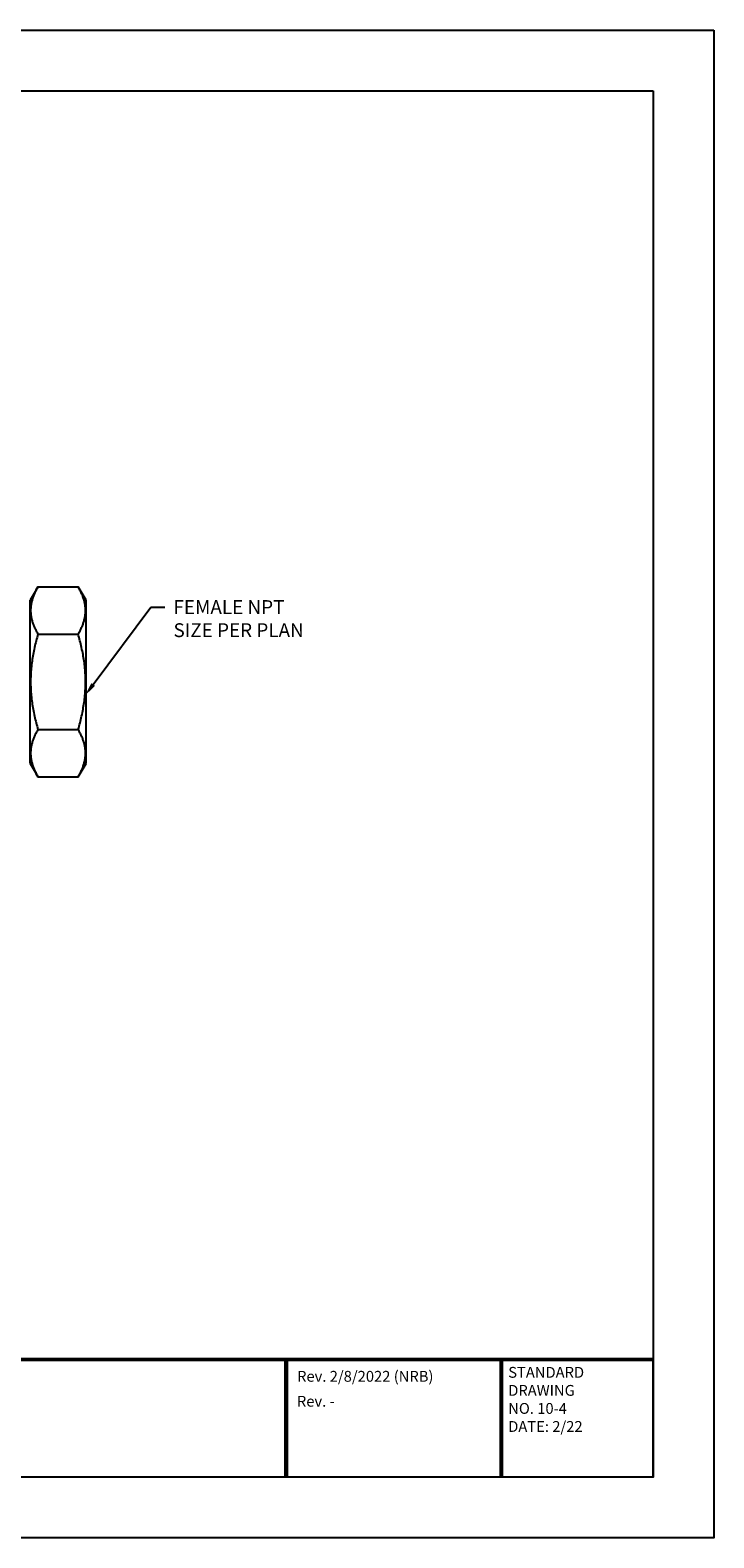
# Model space of a CAD drawing. Units: feet. Extents: x -11.3 to -0.1, y 1.3 to 10.
# Drawn here: x -4 to -0.1, y 1.3 to 10 of the extents above; entities that cross this region are included whole.
import ezdxf
from ezdxf import colors
from ezdxf.entities.mleader import LeaderData, LeaderLine
from ezdxf.math import Vec2, Vec3

# ---------------------------------------------------------------- set-up
doc = ezdxf.new("R2010")
doc.units = ezdxf.units.FT
doc.header["$MEASUREMENT"] = 0
doc.linetypes.add('SOLID', pattern=[0])
for name, color, linetype in [('LAYER0$C$L0', 7, 'SOLID'), ('MARKER POST', 7, 'Continuous'), ('Text', 7, 'Continuous'), ('TTL', 7, 'Continuous')]:
    doc.layers.add(name, color=color, linetype=linetype)
doc.styles.get("Standard").update_dxf_attribs({"font": 'romans.shx'})

msp = doc.modelspace()

# ---------------------------------------------------------------- linework, layer by layer
at = {"layer": 'LAYER0$C$L0', "color": 7}
for p, q in [((-3.9604, 6.8013), (-3.7276, 6.8013)), ((-4.0055, 6.2526), (-4.0055, 6.7232)), ((-3.6825, 6.2526), (-3.6825, 6.7232)), ((-3.9604, 6.527), (-3.7276, 6.527)), ((-4.0055, 5.782), (-4.0055, 6.2526)), ((-3.6825, 5.782), (-3.6825, 6.2526)), ((-3.9604, 5.9782), (-3.7276, 5.9782)), ((-3.9604, 5.7039), (-3.7276, 5.7039))]:
    msp.add_line(p, q, dxfattribs=at)
for points in [[(-3.9604, 6.8013), (-3.966, 6.7916), (-3.9717, 6.7818), (-3.9773, 6.772), (-3.9829, 6.7623), (-3.9886, 6.7525), (-3.9942, 6.7427), (-3.9998, 6.733), (-4.0055, 6.7232)], [(-3.9604, 6.8013), (-3.963, 6.7965), (-3.9656, 6.7917), (-3.9682, 6.7869), (-3.9707, 6.7821), (-3.9732, 6.7773), (-3.9756, 6.7725), (-3.9779, 6.7677), (-3.9801, 6.7628), (-3.9823, 6.7579), (-3.9843, 6.7531), (-3.9862, 6.7482), (-3.988, 6.7433), (-3.9898, 6.7384), (-3.9914, 6.7335), (-3.9929, 6.7286), (-3.9943, 6.7237), (-3.9957, 6.7187), (-3.9969, 6.7138), (-3.998, 6.7088), (-3.999, 6.7039), (-3.9999, 6.6989), (-4.0006, 6.694), (-4.0013, 6.689), (-4.0018, 6.6841), (-4.0023, 6.6791), (-4.0026, 6.6741), (-4.0028, 6.6691), (-4.0028, 6.6642), (-4.0028, 6.6592), (-4.0026, 6.6542), (-4.0023, 6.6493), (-4.0018, 6.6443), (-4.0013, 6.6394), (-4.0007, 6.6344), (-3.9999, 6.6294), (-3.999, 6.6244), (-3.998, 6.6194), (-3.9969, 6.6145), (-3.9957, 6.6095), (-3.9944, 6.6047), (-3.9929, 6.5996), (-3.9914, 6.5947), (-3.9897, 6.5899), (-3.9879, 6.585), (-3.9861, 6.5802), (-3.9841, 6.5754), (-3.982, 6.5705), (-3.9798, 6.5656), (-3.9775, 6.5607), (-3.9752, 6.5559), (-3.9728, 6.5511), (-3.9704, 6.5462), (-3.9679, 6.5414), (-3.9654, 6.5366), (-3.9629, 6.5318), (-3.9604, 6.527)], [(-3.6825, 6.7232), (-3.6882, 6.733), (-3.6938, 6.7427), (-3.6994, 6.7525), (-3.7051, 6.7623), (-3.7107, 6.772), (-3.7164, 6.7818), (-3.722, 6.7916), (-3.7276, 6.8013)], [(-3.7276, 6.527), (-3.725, 6.5318), (-3.7224, 6.5366), (-3.7198, 6.5414), (-3.7173, 6.5462), (-3.7148, 6.551), (-3.7124, 6.5558), (-3.7101, 6.5606), (-3.7079, 6.5655), (-3.7057, 6.5704), (-3.7037, 6.5752), (-3.7018, 6.5801), (-3.7, 6.585), (-3.6982, 6.5899), (-3.6966, 6.5948), (-3.6951, 6.5997), (-3.6937, 6.6046), (-3.6924, 6.6096), (-3.6911, 6.6145), (-3.69, 6.6195), (-3.689, 6.6244), (-3.6881, 6.6294), (-3.6874, 6.6343), (-3.6867, 6.6393), (-3.6862, 6.6443), (-3.6857, 6.6492), (-3.6854, 6.6542), (-3.6853, 6.6592), (-3.6852, 6.6641), (-3.6852, 6.6691), (-3.6854, 6.6741), (-3.6857, 6.679), (-3.6862, 6.684), (-3.6867, 6.6889), (-3.6874, 6.6939), (-3.6881, 6.6989), (-3.689, 6.7039), (-3.69, 6.7089), (-3.6911, 6.7138), (-3.6923, 6.7188), (-3.6936, 6.7236), (-3.6951, 6.7287), (-3.6966, 6.7336), (-3.6983, 6.7384), (-3.7001, 6.7433), (-3.7019, 6.7481), (-3.7039, 6.7529), (-3.706, 6.7578), (-3.7083, 6.7627), (-3.7105, 6.7676), (-3.7128, 6.7724), (-3.7152, 6.7772), (-3.7176, 6.7821), (-3.7201, 6.7869), (-3.7226, 6.7917), (-3.7251, 6.7965), (-3.7276, 6.8013)], [(-3.9604, 6.527), (-3.9629, 6.5174), (-3.9655, 6.5077), (-3.968, 6.4981), (-3.9705, 6.4885), (-3.973, 6.4788), (-3.9754, 6.4692), (-3.9777, 6.4595), (-3.98, 6.4498), (-3.9822, 6.44), (-3.9843, 6.4303), (-3.9862, 6.4206), (-3.9881, 6.4109), (-3.9898, 6.4012), (-3.9914, 6.3914), (-3.993, 6.3816), (-3.9944, 6.3716), (-3.9957, 6.3618), (-3.9969, 6.3519), (-3.998, 6.342), (-3.999, 6.3321), (-3.9999, 6.3221), (-4.0007, 6.3122), (-4.0013, 6.3023), (-4.0018, 6.2924), (-4.0022, 6.2824), (-4.0025, 6.2725), (-4.0027, 6.2625), (-4.0028, 6.2526), (-4.0027, 6.2427), (-4.0026, 6.2327), (-4.0023, 6.2228), (-4.0019, 6.2128), (-4.0013, 6.2028), (-4.0007, 6.1929), (-3.9999, 6.183), (-3.999, 6.1731), (-3.998, 6.1633), (-3.9969, 6.1534), (-3.9957, 6.1435), (-3.9943, 6.1336), (-3.9929, 6.1238), (-3.9914, 6.114), (-3.9897, 6.1041), (-3.988, 6.0943), (-3.9862, 6.0845), (-3.9843, 6.0747), (-3.9822, 6.065), (-3.9801, 6.0553), (-3.9779, 6.0455), (-3.9756, 6.0358), (-3.9732, 6.0262), (-3.9707, 6.0167), (-3.9682, 6.0071), (-3.9657, 5.9976), (-3.963, 5.988), (-3.9604, 5.9782)], [(-3.7276, 5.9782), (-3.725, 5.988), (-3.7223, 5.9976), (-3.7198, 6.0072), (-3.7173, 6.0167), (-3.7148, 6.0262), (-3.7124, 6.0357), (-3.7101, 6.0454), (-3.7079, 6.0553), (-3.7058, 6.065), (-3.7038, 6.0747), (-3.7018, 6.0845), (-3.7, 6.0943), (-3.6983, 6.1042), (-3.6966, 6.114), (-3.6951, 6.1238), (-3.6937, 6.1336), (-3.6923, 6.1435), (-3.6911, 6.1534), (-3.69, 6.1633), (-3.689, 6.1731), (-3.6881, 6.183), (-3.6873, 6.1929), (-3.6867, 6.2028), (-3.6862, 6.2128), (-3.6857, 6.2228), (-3.6854, 6.2327), (-3.6853, 6.2427), (-3.6852, 6.2526), (-3.6853, 6.2625), (-3.6855, 6.2724), (-3.6858, 6.2824), (-3.6862, 6.2924), (-3.6867, 6.3023), (-3.6874, 6.3122), (-3.6881, 6.3221), (-3.689, 6.3321), (-3.69, 6.342), (-3.6911, 6.3519), (-3.6923, 6.3618), (-3.6936, 6.3716), (-3.695, 6.3816), (-3.6966, 6.3915), (-3.6982, 6.4012), (-3.6999, 6.4109), (-3.7018, 6.4206), (-3.7038, 6.4302), (-3.7059, 6.44), (-3.7081, 6.4498), (-3.7103, 6.4595), (-3.7127, 6.4692), (-3.7151, 6.4788), (-3.7175, 6.4885), (-3.72, 6.4981), (-3.7225, 6.5077), (-3.7251, 6.5174), (-3.7276, 6.527)], [(-3.9604, 5.9782), (-3.963, 5.9734), (-3.9656, 5.9686), (-3.9682, 5.9638), (-3.9707, 5.959), (-3.9732, 5.9542), (-3.9756, 5.9494), (-3.9779, 5.9446), (-3.9801, 5.9397), (-3.9823, 5.9349), (-3.9843, 5.93), (-3.9862, 5.9251), (-3.988, 5.9202), (-3.9898, 5.9153), (-3.9914, 5.9104), (-3.9929, 5.9055), (-3.9943, 5.9006), (-3.9957, 5.8956), (-3.9969, 5.8907), (-3.998, 5.8858), (-3.999, 5.8808), (-3.9999, 5.8759), (-4.0006, 5.8709), (-4.0013, 5.8659), (-4.0018, 5.861), (-4.0023, 5.856), (-4.0026, 5.851), (-4.0028, 5.846), (-4.0028, 5.8411), (-4.0028, 5.8361), (-4.0026, 5.8311), (-4.0023, 5.8262), (-4.0018, 5.8212), (-4.0013, 5.8163), (-4.0007, 5.8113), (-3.9999, 5.8063), (-3.999, 5.8013), (-3.998, 5.7964), (-3.9969, 5.7914), (-3.9957, 5.7865), (-3.9944, 5.7816), (-3.9929, 5.7766), (-3.9914, 5.7716), (-3.9897, 5.7668), (-3.9879, 5.762), (-3.9861, 5.7571), (-3.9841, 5.7523), (-3.982, 5.7474), (-3.9798, 5.7425), (-3.9775, 5.7377), (-3.9752, 5.7328), (-3.9728, 5.728), (-3.9704, 5.7232), (-3.9679, 5.7183), (-3.9654, 5.7135), (-3.9629, 5.7087), (-3.9604, 5.7039)], [(-3.7276, 5.7039), (-3.725, 5.7087), (-3.7224, 5.7135), (-3.7198, 5.7183), (-3.7173, 5.7231), (-3.7148, 5.7279), (-3.7124, 5.7327), (-3.7101, 5.7376), (-3.7079, 5.7424), (-3.7057, 5.7473), (-3.7037, 5.7521), (-3.7018, 5.757), (-3.7, 5.7619), (-3.6982, 5.7668), (-3.6966, 5.7717), (-3.6951, 5.7766), (-3.6937, 5.7816), (-3.6924, 5.7865), (-3.6911, 5.7914), (-3.69, 5.7964), (-3.689, 5.8013), (-3.6881, 5.8063), (-3.6874, 5.8112), (-3.6867, 5.8162), (-3.6862, 5.8212), (-3.6857, 5.8262), (-3.6854, 5.8311), (-3.6853, 5.8361), (-3.6852, 5.8411), (-3.6852, 5.846), (-3.6854, 5.851), (-3.6857, 5.856), (-3.6862, 5.8609), (-3.6867, 5.8659), (-3.6874, 5.8708), (-3.6881, 5.8758), (-3.689, 5.8808), (-3.69, 5.8858), (-3.6911, 5.8907), (-3.6923, 5.8957), (-3.6936, 5.9006), (-3.6951, 5.9056), (-3.6966, 5.9105), (-3.6983, 5.9154), (-3.7001, 5.9202), (-3.7019, 5.925), (-3.7039, 5.9298), (-3.706, 5.9347), (-3.7083, 5.9396), (-3.7105, 5.9445), (-3.7128, 5.9493), (-3.7152, 5.9541), (-3.7176, 5.959), (-3.7201, 5.9638), (-3.7226, 5.9686), (-3.7251, 5.9734), (-3.7276, 5.9782)], [(-4.0055, 5.782), (-3.9998, 5.7722), (-3.9942, 5.7625), (-3.9886, 5.7527), (-3.9829, 5.7429), (-3.9773, 5.7332), (-3.9717, 5.7234), (-3.966, 5.7137), (-3.9604, 5.7039)], [(-3.7276, 5.7039), (-3.722, 5.7137), (-3.7164, 5.7234), (-3.7107, 5.7332), (-3.7051, 5.7429), (-3.6994, 5.7527), (-3.6938, 5.7625), (-3.6882, 5.7722), (-3.6825, 5.782)]]:
    msp.add_lwpolyline(points, dxfattribs=at)
at = {"layer": 'TTL'}
msp.add_line((-0.4059, 1.663), (-0.4059, 2.3403), dxfattribs=at)
for points in [[(-0.0559, 10.013), (-0.0559, 1.313), (-11.2559, 1.313), (-11.2559, 10.013)], [(-0.4059, 9.663), (-0.4059, 1.663), (-10.9059, 1.663), (-10.9059, 9.663)]]:
    msp.add_lwpolyline(points, close=True, dxfattribs=at)
for points, const_width in [([(-10.9059, 2.3418), (-0.4059, 2.3418)], 0.02), ([(-2.5268, 2.3403), (-2.5268, 1.6629)], 0.024), ([(-1.2833, 2.3403), (-1.2833, 1.6629)], 0.024)]:
    msp.add_lwpolyline(points, dxfattribs=dict(at, const_width=const_width))

# ---------------------------------------------------------------- texts
at = {"layer": 'MARKER POST', "insert": (-1.2439, 2.2993), "char_height": 0.06248, "width": 0.699603, "attachment_point": 1}
msp.add_mtext('STANDARD\\PDRAWING\\PNO. 10-4\\PDATE: 2/22', dxfattribs=at)
at = {"layer": 'TTL'}
for s, height, p in [('Rev. 2/8/2022 (NRB)', 0.062475, (-2.4635, 2.2139)), ('Rev. -', 0.06248, (-2.4644, 2.0699))]:
    msp.add_text(s, height=height, dxfattribs=at).set_placement(p)

# ---------------------------------------------------------------- leaders
at = {"layer": 'Text'}
ml = msp.add_multileader_mtext('Standard', dxfattribs=at)
ml.set_content('FEMALE NPT\\PSIZE PER PLAN', color=256)
ml.set_leader_properties()
ml.build(insert=Vec2(0, 0))
ml.multileader.update_dxf_attribs({"dogleg_length": 0.08, "arrow_head_size": 0.08})
ctx = ml.context
ctx.base_point, ctx.char_height, ctx.arrow_head_size, ctx.landing_gap_size, ctx.plane_origin = Vec3(-3.2274, 6.684), 0.08, 0.08, 0.05, Vec3(-1.321, 6.319)
notes = []
notes.append((ctx, [(1, (1, 1, 0), (-3.3074, 6.684), (1, 0), 0.08, [(0, [(-3.689, 6.1731)], 0, [])])]))
ctx.mtext.insert, ctx.mtext.width, ctx.mtext.flow_direction = Vec3(-3.1774, 6.724), 1.001706, 5
for ctx, leaders in notes:
    for number, flags, end, landing, length, lines in leaders:
        leader = LeaderData()
        leader.index, (leader.has_last_leader_line, leader.has_dogleg_vector, leader.attachment_direction) = number, flags
        leader.last_leader_point, leader.dogleg_vector, leader.dogleg_length = Vec3(end), Vec3(landing), length
        for number, points, colour, breaks in lines:
            line = LeaderLine()
            line.index, line.vertices, line.color, line.breaks = number, Vec3.list(points), colors.encode_raw_color(colour), breaks
            leader.lines.append(line)
        ctx.leaders.append(leader)

doc.saveas('drawing.dxf')
